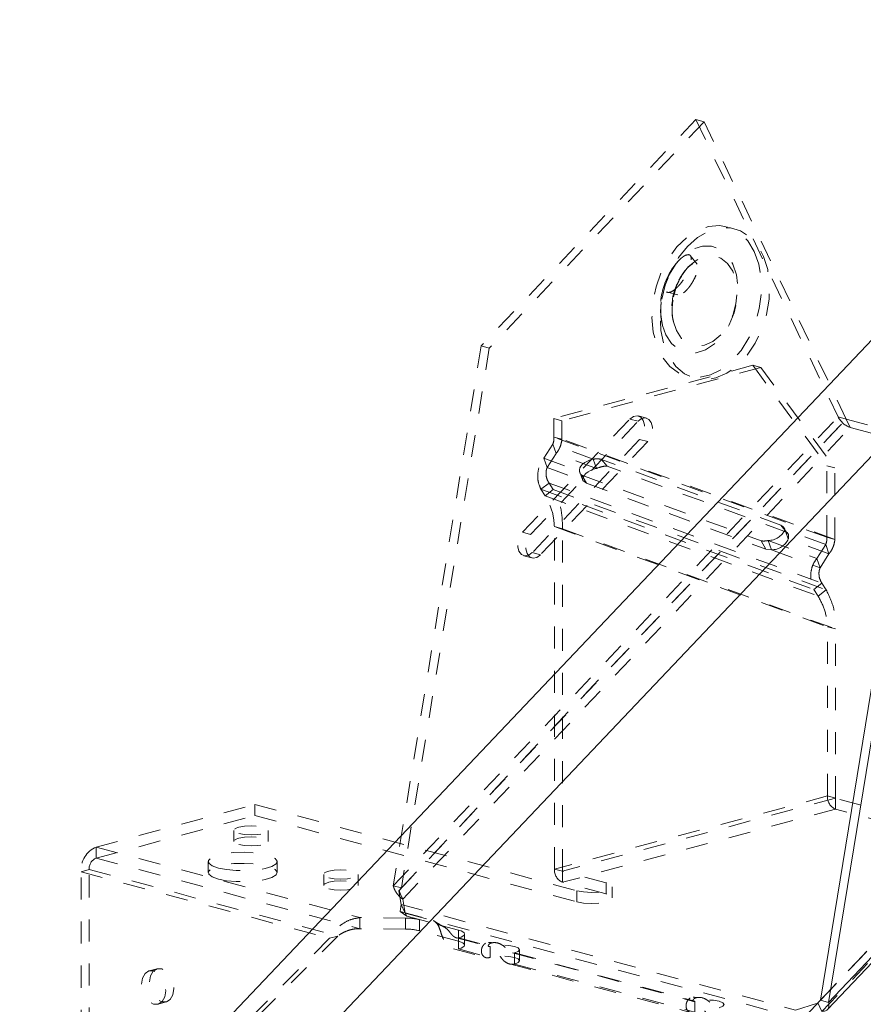
# Model space of a CAD drawing. Units: inches. Extents: x -7.7 to 20.1, y -16.1 to 28.5.
# Drawn here: x 2 to 5.9, y 6.5 to 10.9 of the extents above; entities that cross this region are included whole.
import ezdxf

# ---------------------------------------------------------------- set-up
doc = ezdxf.new("R2010")
doc.units = ezdxf.units.IN
doc.header["$MEASUREMENT"] = 0
doc.linetypes.add('HIDDEN', pattern=[0.075, 0.05, -0.025])

msp = doc.modelspace()

# ---------------------------------------------------------------- linework, layer by layer
at = {"color": 7, "linetype": 'Continuous', "lineweight": 5}
for p, q in [((14.9125, 18.9715), (-3.8224, -0.7855)), ((15.3102, 18.8649), (-3.4246, -0.8921)), ((5.6755, 6.4796), (6.0743, 8.9286)), ((5.7123, 6.4697), (6.1111, 8.9187)), ((5.7067, 6.4369), (6.4893, 7.2622)), ((5.6755, 6.4795), (-2.2079, -1.834)), ((5.6638, 6.4672), (5.6755, 6.4796)), ((5.6755, 6.4796), (5.7123, 6.4697)), ((5.6638, 6.4672), (5.6822, 6.4288))]:
    msp.add_line(p, q, dxfattribs=at)
at = {"color": 7, "linetype": 'HIDDEN', "lineweight": 5}
for p, q in [((5.1109, 10.4743), (4.1372, 9.4475)), ((5.1476, 10.4645), (4.174, 9.4377)), ((5.1109, 10.4743), (5.1476, 10.4645)), ((5.1109, 10.4743), (5.7555, 9.1257)), ((5.1476, 10.4645), (5.7923, 9.1159)), ((5.1156, 9.8192), (5.0852, 9.8574)), ((4.9819, 9.6908), (5.0287, 9.6792)), ((4.959, 9.5409), (4.9577, 9.5462)), ((4.9742, 9.4981), (4.959, 9.5409)), ((4.1372, 9.4475), (3.7384, 6.9986)), ((4.174, 9.4377), (3.7752, 6.9887)), ((4.1372, 9.4475), (4.174, 9.4377)), ((5.368, 9.3597), (4.4667, 9.1182)), ((5.4047, 9.3498), (4.5035, 9.1084)), ((5.4047, 9.3498), (5.368, 9.3597)), ((5.368, 9.3597), (5.7041, 8.904)), ((5.4047, 9.3498), (5.7409, 8.8941)), ((3.7384, 6.9986), (5.7555, 9.1257)), ((3.7635, 6.9763), (5.7923, 9.1159)), ((3.7752, 6.9887), (5.7923, 9.1159)), ((4.3247, 8.6024), (4.8114, 9.1156)), ((4.4667, 9.0341), (4.4667, 9.1182)), ((4.5035, 9.1084), (4.4667, 9.1182)), ((4.8482, 9.1057), (4.8114, 9.1156)), ((4.8864, 9.1199), (4.8497, 9.1297)), ((5.7555, 9.1257), (5.7923, 9.1159)), ((5.7923, 9.1159), (7.6926, 8.6067)), ((5.8107, 9.0774), (5.7923, 9.1159)), ((3.7819, 6.9379), (5.8107, 9.0774)), ((4.3615, 8.5925), (4.8482, 9.1057)), ((4.5035, 9.0243), (4.5035, 9.1084)), ((5.8107, 9.0774), (7.711, 8.5683)), ((4.8556, 9.0231), (4.3689, 8.5099)), ((4.5035, 9.0243), (4.4667, 9.0341)), ((5.7041, 8.5795), (4.4667, 9.0341)), ((5.7409, 8.5696), (4.5035, 9.0243)), ((4.8924, 9.0133), (4.8556, 9.0231)), ((4.8924, 9.0133), (4.4057, 8.5001)), ((4.4215, 8.9383), (4.4615, 9.0013)), ((4.4765, 8.9593), (4.4615, 9.0013)), ((4.6446, 8.934), (4.4615, 9.0013)), ((4.4215, 8.9383), (4.4365, 8.8963)), ((4.4215, 8.9383), (4.583, 8.879)), ((4.4365, 8.8963), (4.4765, 8.9593)), ((4.6596, 8.892), (4.4765, 8.9593)), ((4.6446, 8.934), (4.6596, 8.892)), ((4.4365, 8.8963), (4.598, 8.837)), ((4.7085, 8.902), (4.6826, 8.933)), ((5.4954, 8.6344), (4.6826, 8.933)), ((5.5213, 8.6034), (4.7085, 8.902)), ((5.7409, 8.8941), (5.7041, 8.904)), ((5.7041, 8.5795), (5.7041, 8.904)), ((5.7409, 8.5696), (5.7409, 8.8941)), ((4.598, 8.837), (4.583, 8.879)), ((4.5861, 8.8685), (4.5898, 8.8599)), ((4.6142, 8.8247), (4.5934, 8.8616)), ((4.5934, 8.8616), (5.4062, 8.563)), ((4.4077, 8.7975), (4.4447, 8.8256)), ((4.4447, 8.8256), (5.6822, 8.371)), ((4.4639, 8.7957), (4.4447, 8.8256)), ((4.598, 8.837), (4.6142, 8.8247)), ((4.6142, 8.8247), (5.427, 8.5261)), ((4.4269, 8.7677), (4.4077, 8.7975)), ((4.4077, 8.7975), (5.6452, 8.3429)), ((4.4269, 8.7677), (4.4639, 8.7957)), ((4.4269, 8.7677), (5.6643, 8.313)), ((4.4639, 8.7957), (5.7013, 8.3411)), ((4.4691, 8.6279), (4.5059, 8.618)), ((4.4691, 7.0743), (4.4691, 8.6279)), ((4.4691, 8.6279), (5.7065, 8.1732)), ((5.5213, 8.6034), (5.4954, 8.6344)), ((4.3615, 8.5925), (4.3247, 8.6024)), ((4.5059, 8.618), (5.7433, 8.1634)), ((4.5059, 7.0644), (4.5059, 8.618)), ((5.6989, 8.5466), (5.5145, 8.6144)), ((5.5284, 8.5956), (5.5186, 8.6029)), ((5.6638, 6.4672), (7.6926, 8.6067)), ((5.6755, 6.4796), (7.6926, 8.6068)), ((5.6797, 6.484), (7.6926, 8.6067)), ((5.7041, 8.5795), (5.7409, 8.5696)), ((5.427, 8.5261), (5.4062, 8.563)), ((5.4382, 8.5647), (5.4533, 8.5227)), ((5.4382, 8.5647), (5.659, 8.4837)), ((5.7139, 8.5046), (5.5295, 8.5724)), ((5.659, 8.4837), (5.6989, 8.5466)), ((5.6822, 6.4288), (7.711, 8.5683)), ((5.6989, 8.5466), (5.7139, 8.5046)), ((4.3307, 8.4958), (4.3674, 8.4859)), ((4.4057, 8.5001), (4.3689, 8.5099)), ((5.427, 8.5261), (5.4533, 8.5227)), ((5.4533, 8.5227), (5.674, 8.4416)), ((5.674, 8.4416), (5.7139, 8.5046)), ((5.674, 8.4416), (5.659, 8.4837)), ((5.6822, 8.371), (5.6452, 8.3429)), ((5.7013, 8.3411), (5.6822, 8.371)), ((5.6643, 8.313), (5.6452, 8.3429)), ((5.7013, 8.3411), (5.6643, 8.313)), ((5.7433, 8.1634), (5.7065, 8.1732)), ((5.7065, 7.4058), (5.7065, 8.1732)), ((5.7433, 7.3959), (5.7433, 8.1634)), ((5.7065, 7.4058), (4.4691, 7.0743)), ((5.7433, 7.3959), (4.5059, 7.0644)), ((5.7433, 7.3959), (4.5059, 7.0644)), ((5.7065, 7.4058), (5.7433, 7.3959)), ((6.4393, 7.2094), (5.7433, 7.3959)), ((5.7433, 7.3458), (5.7433, 7.3959)), ((2.3916, 7.1742), (3.1111, 7.367)), ((3.1111, 7.367), (4.5713, 6.9758)), ((3.1111, 7.367), (3.1111, 7.3169)), ((5.7433, 7.3458), (4.5059, 7.0143)), ((7.7267, 6.8144), (5.7433, 7.3458)), ((2.3916, 7.1241), (3.1111, 7.3169)), ((3.1111, 7.3169), (4.5713, 6.9257)), ((3.0161, 7.25), (3.0161, 7.1999)), ((3.1721, 7.1999), (3.1721, 7.25)), ((2.3916, 7.1742), (3.5875, 6.8539)), ((2.3916, 7.1241), (2.3916, 7.1742)), ((2.3916, 7.1241), (3.5875, 6.8038)), ((2.8998, 7.1086), (2.8998, 7.0585)), ((3.2123, 7.0585), (3.2123, 7.1086)), ((2.3598, 7.0723), (2.323, 7.0624)), ((2.323, 7.0624), (3.45, 6.7605)), ((2.323, 6.3361), (2.323, 7.0624)), ((2.3598, 7.0723), (3.4867, 6.7703)), ((2.3598, 6.3459), (2.3598, 7.0723)), ((4.5059, 7.0644), (4.4691, 7.0743)), ((4.7039, 7.0113), (4.5059, 7.0644)), ((4.5059, 7.0644), (4.5059, 7.0143)), ((3.4232, 7.05), (3.4232, 6.9999)), ((3.5792, 6.9999), (3.5792, 7.05)), ((4.7039, 6.9612), (4.5059, 7.0143)), ((3.7752, 6.9887), (3.7384, 6.9986)), ((3.7752, 6.9887), (3.7635, 6.9763)), ((3.7635, 6.9763), (3.7742, 6.9132)), ((3.7635, 6.9763), (3.7819, 6.9379)), ((4.5713, 6.9257), (4.5713, 6.9758)), ((4.7039, 6.9612), (4.7039, 7.0113)), ((4.7313, 6.9435), (4.7313, 6.9936)), ((3.7819, 6.9379), (3.7926, 6.8748)), ((3.7742, 6.9132), (3.7699, 6.8813)), ((3.7699, 6.8813), (3.9205, 6.8409)), ((3.8, 6.8607), (3.7699, 6.8813)), ((3.7742, 6.9132), (5.562, 6.4343)), ((3.7742, 6.9132), (3.7926, 6.8748)), ((3.7944, 6.852), (3.5875, 6.8539)), ((3.5875, 6.8539), (3.5875, 6.8038)), ((3.7926, 6.8748), (3.8, 6.8607)), ((3.7926, 6.8748), (5.5804, 6.3958)), ((3.7944, 6.852), (3.7944, 6.8019)), ((3.8, 6.8607), (3.9507, 6.8203)), ((4.0343, 6.7973), (3.8576, 6.8446)), ((3.8576, 6.7945), (3.8576, 6.8446)), ((3.9507, 6.8203), (3.9205, 6.8409)), ((3.7944, 6.8019), (3.5875, 6.8038)), ((4.0343, 6.7472), (3.8576, 6.7945)), ((4.0343, 6.7472), (4.0343, 6.7973)), ((3.45, 6.7605), (2.8795, 6.187)), ((3.4867, 6.7703), (2.9163, 6.1968)), ((3.45, 6.7605), (3.4867, 6.7703)), ((4.0249, 6.7621), (4.1724, 6.7226)), ((4.0343, 6.7618), (4.1781, 6.7233)), ((4.0343, 6.7618), (4.0343, 6.7117)), ((4.0618, 6.7294), (4.0618, 6.7795)), ((4.0114, 6.7119), (4.159, 6.6724)), ((4.0343, 6.7117), (4.1781, 6.6732)), ((4.1781, 6.6732), (4.1781, 6.7233)), ((4.3112, 6.6584), (4.3112, 6.7085)), ((4.2785, 6.6942), (5.1002, 6.4741)), ((4.2884, 6.6937), (5.1058, 6.4747)), ((4.2884, 6.6937), (4.2884, 6.6436)), ((2.6687, 6.6221), (2.6319, 6.6123)), ((4.2651, 6.644), (5.0867, 6.4238)), ((4.2884, 6.6436), (5.1058, 6.4246)), ((2.6723, 6.4616), (2.7091, 6.4715)), ((5.1058, 6.4246), (5.1058, 6.4747)), ((5.562, 6.4343), (5.6638, 6.4672))]:
    msp.add_line(p, q, dxfattribs=at)
at = {"color": 8, "linetype": 'Continuous', "lineweight": 5}
msp.add_line((5.7123, 6.4697), (6.4893, 7.2892), dxfattribs=at)
at = {"color": 7, "linetype": 'HIDDEN', "lineweight": 5, "flags": 128}
for points in [[(5.375, 9.8761), (5.3956, 9.8192), (5.4066, 9.7553), (5.4074, 9.687), (5.3981, 9.6172), (5.3791, 9.5487), (5.3511, 9.4844), (5.3152, 9.4268), (5.273, 9.3782), (5.2262, 9.3408), (5.1766, 9.316), (5.1264, 9.3049), (5.0775, 9.3078), (5.032, 9.3248), (4.9918, 9.355), (4.9584, 9.3972), (4.9332, 9.4498), (4.9174, 9.5106), (4.9115, 9.577), (4.9157, 9.6464), (4.9299, 9.7159), (4.9536, 9.7826), (4.9857, 9.844), (5.0249, 9.8973), (5.0697, 9.9405), (5.1181, 9.9717), (5.1682, 9.9898), (5.2181, 9.9939), (5.2655, 9.9839), (5.3086, 9.9602), (5.3456, 9.9238), (5.375, 9.8761)], [(5.0724, 9.8993), (5.1183, 9.9396), (5.1673, 9.9677), (5.2176, 9.9823), (5.267, 9.9829), (5.3135, 9.9694), (5.3552, 9.9424), (5.3905, 9.903), (5.4178, 9.8528), (5.436, 9.7939), (5.4445, 9.7287), (5.4428, 9.6598), (5.431, 9.59), (5.4096, 9.5223), (5.3796, 9.4594), (5.342, 9.4038), (5.2984, 9.3579), (5.2507, 9.3235), (5.2008, 9.3021), (5.1507, 9.2944), (5.1025, 9.3009), (5.0582, 9.3213), (5.0195, 9.3546), (4.988, 9.3997), (4.9652, 9.4545), (4.9517, 9.5169), (4.9483, 9.5843), (4.9551, 9.654), (4.9718, 9.7231), (4.9976, 9.7887), (5.0316, 9.8483), (5.0724, 9.8993)], [(4.9577, 9.5462), (4.9576, 9.5467), (4.9508, 9.6017), (4.9542, 9.6601), (4.9676, 9.7183), (4.9902, 9.7731), (5.0207, 9.8212), (5.0573, 9.8598), (5.098, 9.8867), (5.1402, 9.9003), (5.1816, 9.8999), (5.2198, 9.8854), (5.2526, 9.8578), (5.278, 9.8185), (5.2946, 9.7699), (5.3014, 9.7149), (5.298, 9.6565), (5.2846, 9.5983), (5.262, 9.5436), (5.2315, 9.4955), (5.1948, 9.4568), (5.1542, 9.4299), (5.112, 9.4163), (5.0705, 9.4167), (5.0323, 9.4312), (4.9996, 9.4588), (4.9742, 9.4981), (4.9742, 9.4981)], [(5.0483, 9.7702), (5.0762, 9.8061), (5.1117, 9.8357), (5.1499, 9.8528), (5.188, 9.8561), (5.2236, 9.8456), (5.2541, 9.8219), (5.2776, 9.7865), (5.2923, 9.7421), (5.2973, 9.6914), (5.2923, 9.6381), (5.2776, 9.5857), (5.2541, 9.5378), (5.2236, 9.4977), (5.188, 9.4682), (5.1499, 9.4511), (5.1117, 9.4477), (5.0762, 9.4583), (5.0457, 9.482), (5.0222, 9.5173), (5.0075, 9.5618), (5.0027, 9.6013), (5.0025, 9.6124), (5.0075, 9.6658), (5.0222, 9.7181), (5.0457, 9.766), (5.0483, 9.7702)], [(5.0048, 9.7997), (4.9877, 9.7713), (4.9755, 9.7456)], [(5.0484, 9.7713), (5.034, 9.7474), (5.0241, 9.727)], [(4.9509, 9.5889), (4.952, 9.5789), (4.9577, 9.5462)], [(5.0028, 9.5933), (5.0036, 9.5853), (5.0084, 9.5578)], [(4.8114, 9.1156), (4.8277, 9.1275), (4.8449, 9.1306), (4.8604, 9.1243), (4.8718, 9.1097), (4.8773, 9.0889), (4.8762, 9.0652), (4.8686, 9.0421), (4.8556, 9.0231)], [(4.8482, 9.1057), (4.8645, 9.1177), (4.8817, 9.1207), (4.8972, 9.1145), (4.9085, 9.0999), (4.9141, 9.0791), (4.9129, 9.0554), (4.9053, 9.0322), (4.8924, 9.0133)], [(4.6446, 8.934), (4.6313, 8.9301), (4.6185, 8.9247), (4.6068, 8.918), (4.5969, 8.9105), (4.5893, 8.9024), (4.5843, 8.8942), (4.5822, 8.8862), (4.583, 8.879)], [(4.6596, 8.892), (4.6463, 8.8881), (4.6335, 8.8827), (4.6218, 8.876), (4.612, 8.8685), (4.6043, 8.8604), (4.5993, 8.8521), (4.5972, 8.8442), (4.598, 8.837)], [(4.3689, 8.5099), (4.3526, 8.498), (4.3354, 8.4949), (4.3199, 8.5012), (4.3086, 8.5158), (4.303, 8.5365), (4.3041, 8.5603), (4.3118, 8.5834), (4.3247, 8.6024)], [(4.4057, 8.5001), (4.3894, 8.4881), (4.3722, 8.4851), (4.3567, 8.4913), (4.3453, 8.5059), (4.3398, 8.5267), (4.3409, 8.5504), (4.3485, 8.5736), (4.3615, 8.5925)], [(5.5295, 8.5724), (5.5186, 8.6029), (5.5145, 8.6144)], [(3.039, 7.2352), (3.0643, 7.2307), (3.0941, 7.2291), (3.124, 7.2307), (3.1493, 7.2352), (3.1662, 7.242), (3.1721, 7.25), (3.1662, 7.258), (3.1493, 7.2647), (3.124, 7.2693), (3.0941, 7.2709), (3.0643, 7.2693), (3.039, 7.2647), (3.0221, 7.258), (3.0161, 7.25), (3.0221, 7.242), (3.039, 7.2352)], [(3.039, 7.1851), (3.0643, 7.1806), (3.0941, 7.179), (3.124, 7.1806), (3.1493, 7.1851), (3.1662, 7.1919), (3.1721, 7.1999), (3.1662, 7.2079), (3.1493, 7.2146), (3.124, 7.2192), (3.0941, 7.2208), (3.0643, 7.2192), (3.039, 7.2146), (3.0221, 7.2079), (3.0161, 7.1999), (3.0221, 7.1919), (3.039, 7.1851)], [(2.9456, 7.079), (2.9831, 7.0716), (3.0271, 7.0675), (3.0736, 7.067), (3.1186, 7.0702), (3.158, 7.0769), (3.1884, 7.0863), (3.207, 7.0978), (3.2122, 7.1102), (3.2036, 7.1224), (3.1818, 7.1335), (3.1489, 7.1423), (3.1077, 7.1481), (3.0619, 7.1504), (3.0157, 7.149), (2.973, 7.144), (2.9377, 7.1359), (2.9129, 7.1253), (2.9008, 7.1133), (2.9026, 7.1008), (2.918, 7.089), (2.9456, 7.079)], [(2.9456, 7.0289), (2.9831, 7.0215), (3.0271, 7.0174), (3.0736, 7.0169), (3.1186, 7.0201), (3.158, 7.0268), (3.1884, 7.0362), (3.207, 7.0477), (3.2122, 7.0601), (3.2036, 7.0723), (3.1818, 7.0834), (3.1489, 7.0922), (3.1077, 7.098), (3.0619, 7.1003), (3.0157, 7.0989), (2.973, 7.0939), (2.9377, 7.0858), (2.9129, 7.0752), (2.9008, 7.0632), (2.9026, 7.0507), (2.918, 7.0389), (2.9456, 7.0289)], [(3.446, 7.0352), (3.4713, 7.0307), (3.5012, 7.0291), (3.531, 7.0307), (3.5563, 7.0352), (3.5732, 7.042), (3.5792, 7.05), (3.5732, 7.058), (3.5563, 7.0648), (3.531, 7.0693), (3.5012, 7.0709), (3.4713, 7.0693), (3.446, 7.0648), (3.4291, 7.058), (3.4232, 7.05), (3.4291, 7.042), (3.446, 7.0352)], [(3.446, 6.9851), (3.4713, 6.9806), (3.5012, 6.979), (3.531, 6.9806), (3.5563, 6.9851), (3.5732, 6.9919), (3.5792, 6.9999), (3.5732, 7.0079), (3.5563, 7.0147), (3.531, 7.0192), (3.5012, 7.0208), (3.4713, 7.0192), (3.446, 7.0147), (3.4291, 7.0079), (3.4232, 6.9999), (3.4291, 6.9919), (3.446, 6.9851)], [(4.5713, 6.9758), (4.6017, 6.9704), (4.6376, 6.9684), (4.6735, 6.9704), (4.7039, 6.9758), (4.7242, 6.9839), (4.7313, 6.9936), (4.7242, 7.0032), (4.7039, 7.0113)], [(4.5713, 6.9257), (4.6017, 6.9203), (4.6376, 6.9183), (4.6735, 6.9203), (4.7039, 6.9257), (4.7242, 6.9338), (4.7313, 6.9435), (4.7242, 6.9531), (4.7039, 6.9612)], [(4.0343, 6.7618), (4.046, 6.7656), (4.0547, 6.7699), (4.06, 6.7746), (4.0618, 6.7795), (4.06, 6.7844), (4.0547, 6.7891), (4.046, 6.7935), (4.0343, 6.7973)], [(4.0343, 6.7117), (4.046, 6.7155), (4.0547, 6.7198), (4.06, 6.7245), (4.0618, 6.7294), (4.06, 6.7343), (4.0547, 6.739), (4.046, 6.7434), (4.0343, 6.7472)], [(4.2884, 6.6937), (4.3053, 6.7005), (4.3112, 6.7085), (4.3053, 6.7165), (4.2884, 6.7233), (4.2631, 6.7278), (4.2332, 6.7294), (4.2034, 6.7278), (4.1781, 6.7233)], [(4.2884, 6.6436), (4.3053, 6.6504), (4.3112, 6.6584), (4.3053, 6.6664), (4.2884, 6.6732), (4.2631, 6.6777), (4.2332, 6.6793), (4.2034, 6.6777), (4.1781, 6.6732)], [(2.6521, 6.4618), (2.6732, 6.4619), (2.6911, 6.4734), (2.7031, 6.4945), (2.7073, 6.5222), (2.7031, 6.552), (2.6911, 6.5796), (2.6732, 6.6007), (2.6521, 6.6121), (2.631, 6.612), (2.6131, 6.6005), (2.6012, 6.5794), (2.597, 6.5517), (2.6012, 6.5218), (2.6131, 6.4943), (2.631, 6.4732), (2.6521, 6.4618)], [(2.6889, 6.4716), (2.71, 6.4717), (2.7279, 6.4832), (2.7399, 6.5044), (2.7441, 6.532), (2.7399, 6.5619), (2.7279, 6.5895), (2.71, 6.6106), (2.6889, 6.6219), (2.6678, 6.6219), (2.6499, 6.6104), (2.6379, 6.5892), (2.6337, 6.5616), (2.6379, 6.5317), (2.6499, 6.5041), (2.6678, 6.483), (2.6889, 6.4716)], [(5.2161, 6.4452), (5.233, 6.4519), (5.2389, 6.4599), (5.233, 6.4679), (5.2161, 6.4747), (5.1908, 6.4792), (5.1609, 6.4808), (5.1311, 6.4792), (5.1058, 6.4747)]]:
    msp.add_lwpolyline(points, dxfattribs=at)
at = {"color": 7, "linetype": 'HIDDEN', "lineweight": 5}
for centre, radius, start, end in [((5.2752, 9.6184), 0.3256, 137.2016, 146.1546), ((5.2752, 9.6184), 0.2736, 137.2016, 145.9987), ((5.2752, 9.6184), 0.3256, 156.9889, 185.201), ((5.2752, 9.6184), 0.2736, 156.6041, 185.2678), ((5.8429, 9.1698), 0.0979, 206.7651, 250.801), ((5.7923, 9.1159), 0.0000742, 206.7718, 251.032), ((5.4382, 8.6483), 0.0835, 270.0617, 336.066), ((5.4532, 8.6062), 0.0835, 270.0614, 336.0661), ((5.768, 7.4022), 0.0615, 176.6364, 246.408), ((5.7434, 7.3959), 0.0000501, 179.4804, 244.1277), ((2.4375, 7.0691), 0.1147, 113.5919, 183.3635), ((2.4129, 7.0754), 0.0532, 113.5916, 183.3638), ((4.5305, 7.0706), 0.0615, 176.6364, 246.408), ((4.5059, 7.0644), 0.0000501, 179.4804, 244.1277), ((3.7957, 6.5878), 0.2642, 76.4578, 90.2725), ((3.7957, 6.5377), 0.2642, 76.4578, 90.2725)]:
    msp.add_arc(centre, radius, start, end, dxfattribs=at)
for points, knots in [([(4.9594, 9.5422), (4.9573, 9.5508), (4.952, 9.5722), (4.9501, 9.6143), (4.9544, 9.6638), (4.9661, 9.7144), (4.9844, 9.7624), (5.0075, 9.8041), (5.0264, 9.8289), (5.0365, 9.8398), (5.0382, 9.8416)], [0, 0, 0, 0, 0.099998, 0.245464, 0.39238, 0.540507, 0.688933, 0.836311, 0.973631, 1, 1, 1, 1]), ([(5.0632, 9.8587), (5.0692, 9.8605), (5.0811, 9.8641), (5.0896, 9.8529), (5.0899, 9.8312), (5.0818, 9.8011), (5.0687, 9.7723), (5.0553, 9.7499), (5.0441, 9.7339), (5.0323, 9.7196), (5.0203, 9.7077), (5.0087, 9.6986), (4.9944, 9.6906), (4.9796, 9.6889), (4.9698, 9.6997), (4.9692, 9.7214), (4.9778, 9.751), (4.9918, 9.7793), (5.0058, 9.8014), (5.0174, 9.8171), (5.0294, 9.8314), (5.0414, 9.8434), (5.053, 9.853), (5.0598, 9.8568), (5.0632, 9.8587)], [0, 0, 0, 0, 0.062246, 0.124813, 0.187653, 0.25014, 0.312022, 0.343584, 0.374763, 0.405805, 0.437032, 0.467925, 0.499157, 0.561026, 0.624342, 0.687052, 0.749524, 0.811893, 0.843167, 0.874458, 0.90573, 0.936954, 0.968259, 1, 1, 1, 1]), ([(5.0094, 9.5562), (5.0082, 9.5605), (5.0045, 9.574), (5.0022, 9.606), (5.0048, 9.6481), (5.014, 9.6926), (5.0294, 9.7354), (5.0489, 9.772), (5.0653, 9.7942), (5.0739, 9.8036), (5.0759, 9.8058)], [0, 0, 0, 0, 0.068623, 0.214831, 0.363547, 0.514719, 0.66698, 0.818309, 0.957795, 1, 1, 1, 1]), ([(5.0971, 9.8203), (5.1021, 9.8218), (5.1121, 9.8249), (5.1192, 9.8154), (5.1195, 9.7972), (5.1127, 9.7719), (5.1017, 9.7477), (5.0904, 9.7289), (5.0811, 9.7155), (5.0711, 9.7035), (5.061, 9.6934), (5.0512, 9.6858), (5.0392, 9.6791), (5.0268, 9.6776), (5.0186, 9.6867), (5.0181, 9.705), (5.0253, 9.7298), (5.0371, 9.7536), (5.0489, 9.7721), (5.0585, 9.7854), (5.0687, 9.7973), (5.0787, 9.8074), (5.0885, 9.8155), (5.0942, 9.8187), (5.0971, 9.8203)], [0, 0, 0, 0, 0.0622454, 0.1248133, 0.1876522, 0.2501402, 0.3120215, 0.3435841, 0.3747624, 0.4058052, 0.4370317, 0.4679249, 0.4991579, 0.5610258, 0.6243434, 0.6870517, 0.7495244, 0.8118928, 0.8431669, 0.8744576, 0.9057298, 0.9369544, 0.968258, 1, 1, 1, 1]), ([(4.4615, 9.0013), (4.4633, 9.0058), (4.4669, 9.0149), (4.4667, 9.0277), (4.4667, 9.0341)], [0, 0, 0, 0, 0.5, 1, 1, 1, 1]), ([(4.4765, 8.9593), (4.4798, 8.9634), (4.4863, 8.9717), (4.4942, 8.9875), (4.5004, 9.005), (4.5024, 9.0179), (4.5035, 9.0243)], [0, 0, 0, 0, 0.250007, 0.499995, 0.75, 1, 1, 1, 1]), ([(4.4077, 8.7975), (4.4028, 8.8094), (4.393, 8.8332), (4.3929, 8.8737), (4.4025, 8.9117), (4.4152, 8.9294), (4.4215, 8.9383)], [0, 0, 0, 0, 0.250003, 0.5, 0.749998, 1, 1, 1, 1]), ([(4.6826, 8.933), (4.6766, 8.9341), (4.6654, 8.936), (4.6513, 8.9346), (4.6446, 8.934)], [0, 0, 0, 0, 0.528597, 1, 1, 1, 1]), ([(4.4447, 8.8256), (4.4412, 8.8316), (4.4343, 8.8435), (4.4306, 8.8637), (4.4313, 8.8826), (4.4348, 8.8917), (4.4365, 8.8963)], [0, 0, 0, 0, 0.25, 0.499999, 0.75, 1, 1, 1, 1]), ([(4.7085, 8.902), (4.7051, 8.9022), (4.6981, 8.9024), (4.6821, 8.8994), (4.6687, 8.895), (4.6596, 8.892)], [0, 0, 0, 0, 0.241153, 0.482198, 1, 1, 1, 1]), ([(4.583, 8.879), (4.5841, 8.8755), (4.5854, 8.8718), (4.5868, 8.8666), (4.5892, 8.864), (4.592, 8.8624), (4.5934, 8.8616)], [0, 0, 0, 0, 0.541326, 0.579506, 0.806489, 1, 1, 1, 1]), ([(4.4691, 8.6279), (4.467, 8.6524), (4.4629, 8.7014), (4.4389, 8.7456), (4.4269, 8.7677)], [0, 0, 0, 0, 0.4999994, 1, 1, 1, 1]), ([(4.5059, 8.618), (4.5054, 8.6492), (4.5043, 8.7117), (4.4774, 8.7677), (4.4639, 8.7957)], [0, 0, 0, 0, 0.500001, 1, 1, 1, 1]), ([(5.5145, 8.6144), (5.5124, 8.6185), (5.5085, 8.6264), (5.4996, 8.6318), (5.4954, 8.6344)], [0, 0, 0, 0, 0.524182, 1, 1, 1, 1]), ([(5.5295, 8.5724), (5.5305, 8.5788), (5.5319, 8.5878), (5.5273, 8.5988), (5.5232, 8.6019), (5.5213, 8.6034)], [0, 0, 0, 0, 0.567437, 0.795746, 1, 1, 1, 1]), ([(5.7041, 8.5795), (5.7042, 8.5731), (5.7043, 8.5603), (5.7007, 8.5512), (5.6989, 8.5466)], [0, 0, 0, 0, 0.500001, 1, 1, 1, 1]), ([(5.4062, 8.563), (5.4118, 8.5626), (5.4217, 8.562), (5.4333, 8.5639), (5.4382, 8.5647)], [0, 0, 0, 0, 0.5738012, 1, 1, 1, 1]), ([(5.7409, 8.5696), (5.7399, 8.5632), (5.7378, 8.5504), (5.7317, 8.5328), (5.7238, 8.517), (5.7172, 8.5087), (5.7139, 8.5046)], [0, 0, 0, 0, 0.25, 0.500006, 0.749994, 1, 1, 1, 1]), ([(5.659, 8.4837), (5.6526, 8.4748), (5.6399, 8.457), (5.6304, 8.4191), (5.6305, 8.3786), (5.6403, 8.3548), (5.6452, 8.3429)], [0, 0, 0, 0, 0.250003, 0.5, 0.749997, 1, 1, 1, 1]), ([(5.674, 8.4416), (5.6722, 8.4371), (5.6688, 8.4279), (5.668, 8.409), (5.6717, 8.3889), (5.6787, 8.3769), (5.6822, 8.371)], [0, 0, 0, 0, 0.25, 0.5, 0.75, 1, 1, 1, 1]), ([(5.6643, 8.313), (5.6763, 8.2909), (5.7003, 8.2468), (5.7045, 8.1977), (5.7065, 8.1732)], [0, 0, 0, 0, 0.500001, 1, 1, 1, 1]), ([(5.7013, 8.3411), (5.7148, 8.3131), (5.7418, 8.257), (5.7428, 8.1946), (5.7433, 8.1634)], [0, 0, 0, 0, 0.499999, 1, 1, 1, 1]), ([(3.7384, 6.9986), (3.7404, 6.9924), (3.7443, 6.9799), (3.756, 6.9618), (3.7695, 6.9466), (3.7777, 6.9408), (3.7819, 6.9379)], [0, 0, 0, 0, 0.25, 0.499998, 0.750011, 1, 1, 1, 1]), ([(3.7716, 6.9592), (3.7705, 6.9615), (3.7682, 6.966), (3.7667, 6.9729), (3.767, 6.979), (3.769, 6.9818), (3.7699, 6.9832)], [0, 0, 0, 0, 0.2778989, 0.5326383, 0.7707338, 1, 1, 1, 1]), ([(3.5875, 6.8539), (3.5727, 6.8516), (3.5433, 6.847), (3.5034, 6.824), (3.4703, 6.7934), (3.4567, 6.7715), (3.45, 6.7605)], [0, 0, 0, 0, 0.25, 0.5, 0.75, 1, 1, 1, 1]), ([(3.9205, 6.8409), (3.9264, 6.8365), (3.9364, 6.8291), (3.9475, 6.8101), (3.9538, 6.7866), (3.9627, 6.7622), (3.9742, 6.7401), (3.9901, 6.7218), (4.0108, 6.7096), (4.0263, 6.7109), (4.0343, 6.7117)], [0, 0, 0, 0, 0.1403925, 0.2397346, 0.3676703, 0.4800255, 0.5937776, 0.7177907, 0.8529676, 1, 1, 1, 1]), ([(3.5875, 6.8038), (3.5776, 6.8035), (3.5577, 6.8031), (3.53, 6.7948), (3.5054, 6.7832), (3.4929, 6.7746), (3.4867, 6.7703)], [0, 0, 0, 0, 0.25, 0.5, 0.75, 1, 1, 1, 1]), ([(3.9729, 6.8096), (3.9662, 6.813), (3.9518, 6.8204), (3.938, 6.8293), (3.9306, 6.834)], [0, 0, 0, 0, 0.460057, 1, 1, 1, 1]), ([(3.9507, 6.8203), (3.9612, 6.8161), (3.9757, 6.8104), (3.9902, 6.794), (3.9985, 6.7833), (4.0064, 6.7741), (4.015, 6.7664), (4.0229, 6.7624), (4.0295, 6.7611), (4.0327, 6.7616), (4.0343, 6.7618)], [0, 0, 0, 0, 0.377407, 0.523158, 0.628461, 0.721336, 0.812233, 0.904013, 0.951366, 1, 1, 1, 1]), ([(4.1781, 6.6732), (4.1718, 6.6721), (4.1598, 6.6702), (4.1465, 6.6781), (4.1391, 6.6902), (4.1374, 6.7043), (4.1403, 6.7178), (4.1476, 6.7309), (4.1579, 6.7397), (4.1688, 6.7421), (4.1769, 6.7411), (4.1846, 6.7378), (4.1914, 6.7321), (4.1974, 6.7243), (4.2048, 6.7116), (4.2129, 6.6957), (4.2232, 6.6782), (4.2346, 6.6629), (4.2494, 6.65), (4.2678, 6.6415), (4.2813, 6.6429), (4.2884, 6.6436)], [0, 0, 0, 0, 0.079976, 0.152311, 0.217382, 0.27572, 0.328075, 0.375494, 0.438625, 0.468123, 0.499738, 0.531285, 0.560158, 0.590599, 0.623933, 0.68779, 0.736764, 0.791932, 0.853925, 0.92318, 1, 1, 1, 1]), ([(4.1781, 6.7233), (4.1761, 6.7228), (4.1723, 6.7219), (4.1693, 6.7244), (4.1693, 6.7283), (4.1731, 6.7342), (4.1874, 6.742), (4.2132, 6.7406), (4.2344, 6.7297), (4.2484, 6.7166), (4.2563, 6.7089), (4.2634, 6.7024), (4.2712, 6.6969), (4.2797, 6.6932), (4.2854, 6.6935), (4.2884, 6.6937)], [0, 0, 0, 0, 0.052684, 0.102757, 0.151698, 0.2011, 0.306896, 0.499473, 0.691726, 0.764106, 0.810671, 0.856154, 0.901973, 0.949511, 1, 1, 1, 1]), ([(4.1898, 6.7404), (4.1863, 6.7404), (4.1793, 6.7403), (4.1738, 6.7412), (4.171, 6.7416)], [0, 0, 0, 0, 0.49494, 1, 1, 1, 1]), ([(5.1058, 6.4246), (5.0995, 6.4236), (5.0875, 6.4216), (5.0742, 6.4295), (5.0669, 6.4417), (5.0651, 6.4557), (5.068, 6.4693), (5.0753, 6.4823), (5.0856, 6.4912), (5.0965, 6.4936), (5.1046, 6.4926), (5.1123, 6.4893), (5.1191, 6.4836), (5.1251, 6.4757), (5.1325, 6.463), (5.1406, 6.4471), (5.1509, 6.4297), (5.1624, 6.4144), (5.1771, 6.4014), (5.1955, 6.3929), (5.209, 6.3943), (5.2161, 6.3951)], [0, 0, 0, 0, 0.079976, 0.15231, 0.217381, 0.275719, 0.328074, 0.375497, 0.438623, 0.468126, 0.499742, 0.531289, 0.560162, 0.590597, 0.623935, 0.687793, 0.736764, 0.791932, 0.853926, 0.923181, 1, 1, 1, 1]), ([(5.1058, 6.4747), (5.1038, 6.4742), (5.1, 6.4733), (5.0971, 6.4759), (5.097, 6.4797), (5.1008, 6.4857), (5.1151, 6.4935), (5.1409, 6.4921), (5.1621, 6.4812), (5.1761, 6.468), (5.1841, 6.4604), (5.1912, 6.4538), (5.1989, 6.4484), (5.2074, 6.4446), (5.2132, 6.445), (5.2161, 6.4452)], [0, 0, 0, 0, 0.052687, 0.102755, 0.151696, 0.201098, 0.306903, 0.499479, 0.691732, 0.764112, 0.810668, 0.856151, 0.901976, 0.949514, 1, 1, 1, 1]), ([(5.1175, 6.4918), (5.114, 6.4918), (5.107, 6.4918), (5.1015, 6.4927), (5.0988, 6.4931)], [0, 0, 0, 0, 0.494931, 1, 1, 1, 1])]:
    msp.add_open_spline(points, degree=3, knots=knots, dxfattribs=at)
at = {"color": 7, "linetype": 'Continuous', "lineweight": 5}
msp.add_open_spline([(5.6822, 6.4288), (5.6877, 6.4291), (5.6987, 6.4297), (5.7096, 6.4384), (5.7149, 6.452), (5.7132, 6.4638), (5.7123, 6.4697)], degree=3, knots=[0, 0, 0, 0, 0.250015, 0.500004, 0.750001, 1, 1, 1, 1], dxfattribs=at)

doc.saveas('drawing.dxf')
